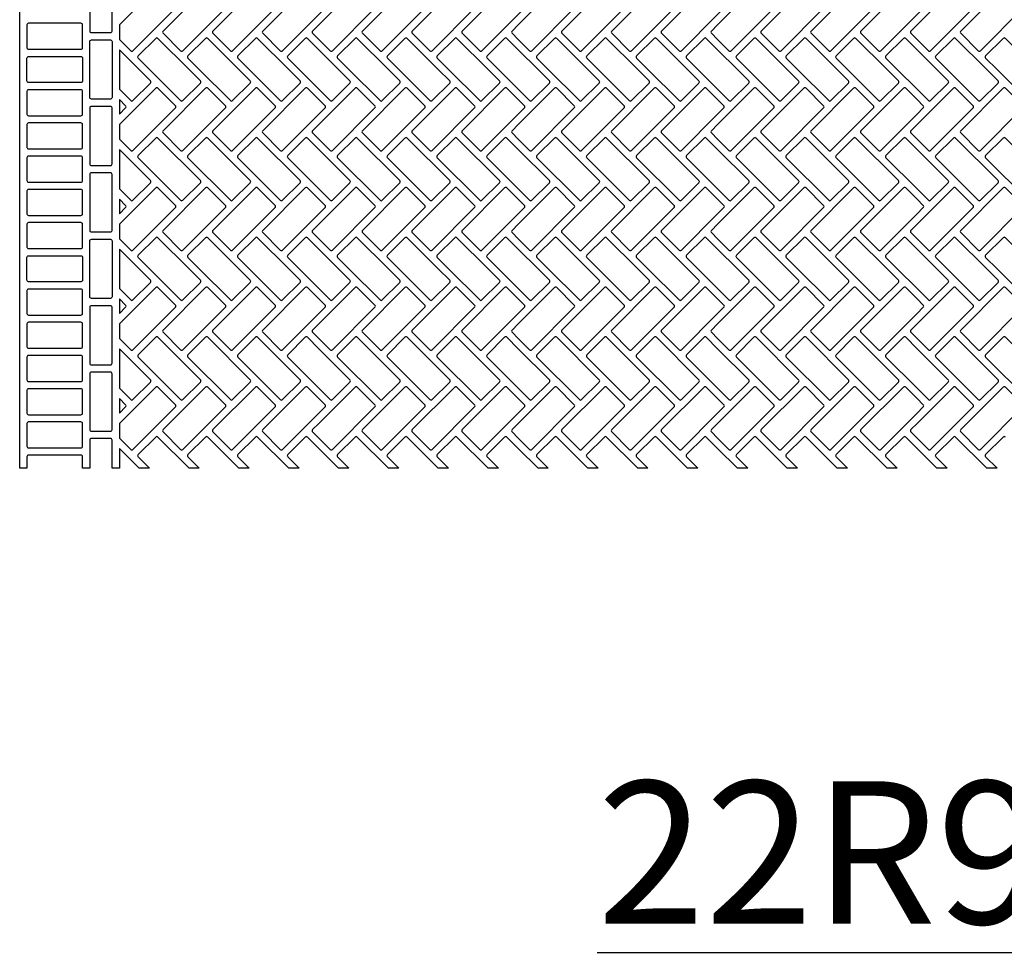
# Model space of a CAD drawing. Extents: x 2 to 219, y 1 to 220.
# Drawn here: x 119 to 136, y 80 to 96 of the extents above; entities that cross this region are included whole.
import ezdxf

# ---------------------------------------------------------------- set-up
doc = ezdxf.new("R2010")
doc.units = 0
doc.header["$LTSCALE"] = 10
doc.header["$MEASUREMENT"] = 0
for name, color, linetype in [('CADdetails-11-VERYFINE', 11, 'CONTINUOUS'), ('CADdetails-2-FINELIGHT', 2, 'CONTINUOUS'), ('CADdetails-9-EXTRAFINE', 9, 'CONTINUOUS')]:
    doc.layers.add(name, color=color, linetype=linetype)
doc.styles.add('CADdetails-NOTES', font='ARIALN.TTF', dxfattribs={"height": 2.38})

msp = doc.modelspace()

# ---------------------------------------------------------------- linework, layer by layer
at = {"layer": 'CADdetails-11-VERYFINE'}
msp.add_lwpolyline([(135.773, 88.87, 0.414214), (135.736, 88.87), (135.443, 88.577, 0.414214), (135.443, 88.54), (135.633, 88.351), (135.461, 88.351), (134.941, 88.87, 0.414214), (134.905, 88.87), (134.611, 88.577, 0.414214), (134.611, 88.54), (134.801, 88.351), (134.629, 88.351), (134.299, 88.681), (134.11, 88.87, 0.414214), (134.073, 88.87), (133.78, 88.577, 0.414214), (133.78, 88.54), (133.969, 88.351), (133.798, 88.351), (133.278, 88.87, 0.414214), (133.241, 88.87), (132.948, 88.577, 0.414214), (132.948, 88.54), (133.138, 88.351), (132.966, 88.351), (132.447, 88.87, 0.414214), (132.41, 88.87), (132.117, 88.577, 0.414214), (132.117, 88.54), (132.306, 88.351), (132.135, 88.351), (131.615, 88.87, 0.414214), (131.578, 88.87), (131.285, 88.577, 0.414214), (131.285, 88.54), (131.475, 88.351), (131.303, 88.351), (130.973, 88.681), (130.783, 88.87, 0.414214), (130.747, 88.87), (130.453, 88.577, 0.414214), (130.453, 88.54), (130.643, 88.351), (130.471, 88.351), (129.952, 88.87, 0.414214), (129.915, 88.87), (129.622, 88.577, 0.414214), (129.622, 88.54), (129.811, 88.351), (129.64, 88.351), (129.12, 88.87, 0.414214), (129.083, 88.87), (128.79, 88.577, 0.414214), (128.79, 88.54), (128.98, 88.351), (128.808, 88.351), (128.289, 88.87, 0.414214), (128.252, 88.87), (127.959, 88.577, 0.414214), (127.959, 88.54), (128.148, 88.351), (127.977, 88.351), (127.647, 88.681), (127.457, 88.87, 0.414214), (127.42, 88.87), (127.127, 88.577, 0.414214), (127.127, 88.54), (127.317, 88.351), (127.145, 88.351), (126.625, 88.87, 0.414214), (126.589, 88.87), (126.295, 88.577, 0.414214), (126.295, 88.54), (126.485, 88.351), (126.313, 88.351), (125.794, 88.87, 0.414214), (125.757, 88.87), (125.464, 88.577, 0.414214), (125.464, 88.54), (125.653, 88.351), (125.482, 88.351), (124.962, 88.87, 0.414214), (124.925, 88.87), (124.632, 88.577, 0.414214), (124.632, 88.54), (124.822, 88.351), (124.65, 88.351), (124.32, 88.681), (124.131, 88.87, 0.414214), (124.094, 88.87), (123.801, 88.577, 0.414214), (123.801, 88.54), (123.99, 88.351), (123.819, 88.351), (123.299, 88.87, 0.414214), (123.262, 88.87), (122.969, 88.577, 0.414214), (122.969, 88.54), (123.159, 88.351), (122.987, 88.351), (122.467, 88.87, 0.414214), (122.431, 88.87), (122.137, 88.577, 0.414214), (122.137, 88.54), (122.327, 88.351), (122.155, 88.351), (121.636, 88.87, 0.414214), (121.599, 88.87), (121.306, 88.577, 0.414214), (121.306, 88.54), (121.495, 88.351), (121.324, 88.351), (120.994, 88.681), (120.994, 88.351), (120.872, 88.351), (120.872, 88.819, 0.414214), (120.846, 88.845), (120.526, 88.845, 0.414214), (120.5, 88.819), (120.5, 88.351), (120.379, 88.351), (120.379, 88.541, 0.414214), (120.353, 88.567), (119.478, 88.567, 0.414214), (119.452, 88.541), (119.452, 88.351), (119.331, 88.351), (119.331, 91.677), (119.331, 95.004), (119.331, 98.33)], format="xyb", dxfattribs=at)
at = {"layer": 'CADdetails-9-EXTRAFINE'}
for points in [[(120.872, 96.58, 0.414214), (120.846, 96.606), (120.526, 96.606, 0.414214), (120.5, 96.58), (120.5, 95.645, 0.414214), (120.526, 95.619), (120.846, 95.619, 0.414214), (120.872, 95.645)], [(121.636, 96.355, 0.414214), (121.599, 96.355), (120.994, 95.75), (120.994, 95.505), (121.183, 95.316, 0.414214), (121.22, 95.316), (121.929, 96.025, 0.414214), (121.929, 96.062)], [(122.431, 96.355), (121.722, 95.646, 0.414214), (121.722, 95.609), (122.015, 95.316, 0.414214), (122.052, 95.316), (122.761, 96.025, 0.414214), (122.761, 96.062), (122.467, 96.355, 0.414214)], [(123.262, 96.355), (122.553, 95.646, 0.414214), (122.553, 95.609), (122.846, 95.316, 0.414214), (122.883, 95.316), (123.592, 96.025, 0.414214), (123.592, 96.062), (123.299, 96.355, 0.414214)], [(124.094, 96.355), (123.385, 95.646, 0.414214), (123.385, 95.609), (123.678, 95.316, 0.414214), (123.715, 95.316), (124.32, 95.921), (124.424, 96.025, 0.414214), (124.424, 96.062), (124.32, 96.165), (124.131, 96.355, 0.414214)], [(124.925, 96.355), (124.32, 95.75), (124.216, 95.646, 0.414214), (124.216, 95.609), (124.32, 95.505), (124.51, 95.316, 0.414214), (124.546, 95.316), (125.256, 96.025, 0.414214), (125.256, 96.062), (124.962, 96.355, 0.414214)], [(125.757, 96.355), (125.048, 95.646, 0.414214), (125.048, 95.609), (125.341, 95.316, 0.414214), (125.378, 95.316), (126.087, 96.025, 0.414214), (126.087, 96.062), (125.794, 96.355, 0.414214)], [(126.589, 96.355), (125.88, 95.646, 0.414214), (125.88, 95.609), (126.173, 95.316, 0.414214), (126.21, 95.316), (126.919, 96.025, 0.414214), (126.919, 96.062), (126.625, 96.355, 0.414214)], [(127.42, 96.355), (126.711, 95.646, 0.414214), (126.711, 95.609), (127.004, 95.316, 0.414214), (127.041, 95.316), (127.647, 95.921), (127.75, 96.025, 0.414214), (127.75, 96.062), (127.647, 96.165), (127.457, 96.355, 0.414214)], [(128.252, 96.355), (127.647, 95.75), (127.543, 95.646, 0.414214), (127.543, 95.609), (127.647, 95.505), (127.836, 95.316, 0.414214), (127.873, 95.316), (128.582, 96.025, 0.414214), (128.582, 96.062), (128.289, 96.355, 0.414214)], [(129.083, 96.355), (128.374, 95.646, 0.414214), (128.374, 95.609), (128.668, 95.316, 0.414214), (128.704, 95.316), (129.414, 96.025, 0.414214), (129.414, 96.062), (129.12, 96.355, 0.414214)], [(129.915, 96.355), (129.206, 95.646, 0.414214), (129.206, 95.609), (129.499, 95.316, 0.414214), (129.536, 95.316), (130.245, 96.025, 0.414214), (130.245, 96.062), (129.952, 96.355, 0.414214)], [(130.747, 96.355), (130.038, 95.646, 0.414214), (130.038, 95.609), (130.331, 95.316, 0.414214), (130.368, 95.316), (130.973, 95.921), (131.077, 96.025, 0.414214), (131.077, 96.062), (130.973, 96.165), (130.783, 96.355, 0.414214)], [(131.578, 96.355), (130.973, 95.75), (130.869, 95.646, 0.414214), (130.869, 95.609), (130.973, 95.505), (131.162, 95.316, 0.414214), (131.199, 95.316), (131.908, 96.025, 0.414214), (131.908, 96.062), (131.615, 96.355, 0.414214)], [(132.41, 96.355), (131.701, 95.646, 0.414214), (131.701, 95.609), (131.994, 95.316, 0.414214), (132.031, 95.316), (132.74, 96.025, 0.414214), (132.74, 96.062), (132.447, 96.355, 0.414214)], [(133.241, 96.355), (132.532, 95.646, 0.414214), (132.532, 95.609), (132.826, 95.316, 0.414214), (132.862, 95.316), (133.572, 96.025, 0.414214), (133.572, 96.062), (133.278, 96.355, 0.414214)], [(134.073, 96.355), (133.364, 95.646, 0.414214), (133.364, 95.609), (133.657, 95.316, 0.414214), (133.694, 95.316), (134.299, 95.921), (134.403, 96.025, 0.414214), (134.403, 96.062), (134.299, 96.165), (134.11, 96.355, 0.414214)], [(134.905, 96.355), (134.299, 95.75), (134.196, 95.646, 0.414214), (134.196, 95.609), (134.299, 95.505), (134.489, 95.316, 0.414214), (134.526, 95.316), (135.235, 96.025, 0.414214), (135.235, 96.062), (134.941, 96.355, 0.414214)], [(135.736, 96.355), (135.027, 95.646, 0.414214), (135.027, 95.609), (135.32, 95.316, 0.414214), (135.357, 95.316), (136.066, 96.025, 0.414214), (136.066, 96.062), (135.773, 96.355, 0.414214)], [(119.478, 95.775, 0.414214), (119.452, 95.749), (119.452, 95.367, 0.414214), (119.478, 95.341), (120.353, 95.341, 0.414214), (120.379, 95.367), (120.379, 95.749, 0.414214), (120.353, 95.775)], [(120.872, 94.536, -0.414214), (120.846, 94.51), (120.526, 94.51, -0.414214), (120.5, 94.536), (120.5, 95.004), (120.5, 95.471, -0.414214), (120.526, 95.497), (120.846, 95.497, -0.414214), (120.872, 95.471), (120.872, 95.004)], [(122.052, 94.484), (122.345, 94.777, 0.414214), (122.345, 94.814), (122.155, 95.004), (121.636, 95.523, 0.414214), (121.599, 95.523), (121.306, 95.23, 0.414214), (121.306, 95.193), (121.495, 95.004), (122.015, 94.484, 0.414214)], [(122.987, 95.004), (122.467, 95.523, 0.414214), (122.431, 95.523), (122.137, 95.23, 0.414214), (122.137, 95.193), (122.327, 95.004), (122.846, 94.484, 0.414214), (122.883, 94.484), (123.177, 94.777, 0.414214), (123.177, 94.814)], [(123.715, 94.484), (124.008, 94.777, 0.414214), (124.008, 94.814), (123.819, 95.004), (123.299, 95.523, 0.414214), (123.262, 95.523), (122.969, 95.23, 0.414214), (122.969, 95.193), (123.159, 95.004), (123.678, 94.484, 0.414214)], [(124.65, 95.004), (124.32, 95.334), (124.131, 95.523, 0.414214), (124.094, 95.523), (123.801, 95.23, 0.414214), (123.801, 95.193), (123.99, 95.004), (124.32, 94.674), (124.51, 94.484, 0.414214), (124.546, 94.484), (124.84, 94.777, 0.414214), (124.84, 94.814)], [(125.378, 94.484), (125.671, 94.777, 0.414214), (125.671, 94.814), (125.482, 95.004), (124.962, 95.523, 0.414214), (124.925, 95.523), (124.632, 95.23, 0.414214), (124.632, 95.193), (124.822, 95.004), (125.341, 94.484, 0.414214)], [(126.313, 95.004), (125.794, 95.523, 0.414214), (125.757, 95.523), (125.464, 95.23, 0.414214), (125.464, 95.193), (125.653, 95.004), (126.173, 94.484, 0.414214), (126.21, 94.484), (126.503, 94.777, 0.414214), (126.503, 94.814)], [(127.041, 94.484), (127.335, 94.777, 0.414214), (127.335, 94.814), (127.145, 95.004), (126.625, 95.523, 0.414214), (126.589, 95.523), (126.295, 95.23, 0.414214), (126.295, 95.193), (126.485, 95.004), (127.004, 94.484, 0.414214)], [(127.457, 95.523, 0.414214), (127.42, 95.523), (127.127, 95.23, 0.414214), (127.127, 95.193), (127.317, 95.004), (127.647, 94.674), (127.836, 94.484, 0.414214), (127.873, 94.484), (128.166, 94.777, 0.414214), (128.166, 94.814), (127.977, 95.004), (127.647, 95.334)], [(128.289, 95.523, 0.414214), (128.252, 95.523), (127.959, 95.23, 0.414214), (127.959, 95.193), (128.148, 95.004), (128.668, 94.484, 0.414214), (128.704, 94.484), (128.998, 94.777, 0.414214), (128.998, 94.814), (128.808, 95.004)], [(129.536, 94.484), (129.829, 94.777, 0.414214), (129.829, 94.814), (129.64, 95.004), (129.12, 95.523, 0.414214), (129.083, 95.523), (128.79, 95.23, 0.414214), (128.79, 95.193), (128.98, 95.004), (129.499, 94.484, 0.414214)], [(130.331, 94.484, 0.414214), (130.368, 94.484), (130.661, 94.777, 0.414214), (130.661, 94.814), (130.471, 95.004), (129.952, 95.523, 0.414214), (129.915, 95.523), (129.622, 95.23, 0.414214), (129.622, 95.193), (129.811, 95.004)], [(130.973, 94.674), (131.162, 94.484, 0.414214), (131.199, 94.484), (131.493, 94.777, 0.414214), (131.493, 94.814), (131.303, 95.004), (130.973, 95.334), (130.783, 95.523, 0.414214), (130.747, 95.523), (130.453, 95.23, 0.414214), (130.453, 95.193), (130.643, 95.004)], [(131.615, 95.523, 0.414214), (131.578, 95.523), (131.285, 95.23, 0.414214), (131.285, 95.193), (131.475, 95.004), (131.994, 94.484, 0.414214), (132.031, 94.484), (132.324, 94.777, 0.414214), (132.324, 94.814), (132.135, 95.004)], [(132.862, 94.484), (133.156, 94.777, 0.414214), (133.156, 94.814), (132.966, 95.004), (132.447, 95.523, 0.414214), (132.41, 95.523), (132.117, 95.23, 0.414214), (132.117, 95.193), (132.306, 95.004), (132.826, 94.484, 0.414214)], [(133.657, 94.484, 0.414214), (133.694, 94.484), (133.987, 94.777, 0.414214), (133.987, 94.814), (133.798, 95.004), (133.278, 95.523, 0.414214), (133.241, 95.523), (132.948, 95.23, 0.414214), (132.948, 95.193), (133.138, 95.004)], [(134.299, 94.674), (134.489, 94.484, 0.414214), (134.526, 94.484), (134.819, 94.777, 0.414214), (134.819, 94.814), (134.629, 95.004), (134.299, 95.334), (134.11, 95.523, 0.414214), (134.073, 95.523), (133.78, 95.23, 0.414214), (133.78, 95.193), (133.969, 95.004)], [(134.941, 95.523, 0.414214), (134.905, 95.523), (134.611, 95.23, 0.414214), (134.611, 95.193), (134.801, 95.004), (135.32, 94.484, 0.414214), (135.357, 94.484), (135.651, 94.777, 0.414214), (135.651, 94.814), (135.461, 95.004)], [(136.189, 94.484), (136.482, 94.777, 0.414214), (136.482, 94.814), (136.293, 95.004), (135.773, 95.523, 0.414214), (135.736, 95.523), (135.443, 95.23, 0.414214), (135.443, 95.193), (135.633, 95.004), (136.152, 94.484, 0.414214)], [(121.22, 94.484), (121.513, 94.777, 0.414214), (121.513, 94.814), (121.324, 95.004), (120.994, 95.334), (120.994, 95.004), (120.994, 94.674), (121.183, 94.484, 0.414214)], [(120.379, 94.813, -0.414214), (120.353, 94.787), (119.478, 94.787, -0.414214), (119.452, 94.813), (119.452, 95.004), (119.452, 95.194, -0.414214), (119.478, 95.22), (120.353, 95.22, -0.414214), (120.379, 95.194), (120.379, 95.004)], [(119.478, 94.666, 0.414214), (119.452, 94.64), (119.452, 94.259, 0.414214), (119.478, 94.233), (120.353, 94.233, 0.414214), (120.379, 94.259), (120.379, 94.64, 0.414214), (120.353, 94.666)], [(121.636, 94.692, 0.414214), (121.599, 94.692), (120.994, 94.086), (120.994, 93.842), (121.183, 93.652, 0.414214), (121.22, 93.652), (121.929, 94.362, 0.414214), (121.929, 94.398)], [(122.431, 94.692), (121.722, 93.983, 0.414214), (121.722, 93.946), (122.015, 93.652, 0.414214), (122.052, 93.652), (122.761, 94.362, 0.414214), (122.761, 94.398), (122.467, 94.692, 0.414214)], [(123.262, 94.692), (122.553, 93.983, 0.414214), (122.553, 93.946), (122.846, 93.652, 0.414214), (122.883, 93.652), (123.592, 94.362, 0.414214), (123.592, 94.398), (123.299, 94.692, 0.414214)], [(124.094, 94.692), (123.385, 93.983, 0.414214), (123.385, 93.946), (123.678, 93.652, 0.414214), (123.715, 93.652), (124.32, 94.258), (124.424, 94.362, 0.414214), (124.424, 94.398), (124.32, 94.502), (124.131, 94.692, 0.414214)], [(124.925, 94.692), (124.32, 94.086), (124.216, 93.983, 0.414214), (124.216, 93.946), (124.32, 93.842), (124.51, 93.652, 0.414214), (124.546, 93.652), (125.256, 94.362, 0.414214), (125.256, 94.398), (124.962, 94.692, 0.414214)], [(125.757, 94.692), (125.048, 93.983, 0.414214), (125.048, 93.946), (125.341, 93.652, 0.414214), (125.378, 93.652), (126.087, 94.362, 0.414214), (126.087, 94.398), (125.794, 94.692, 0.414214)], [(126.589, 94.692), (125.88, 93.983, 0.414214), (125.88, 93.946), (126.173, 93.652, 0.414214), (126.21, 93.652), (126.919, 94.362, 0.414214), (126.919, 94.398), (126.625, 94.692, 0.414214)], [(127.42, 94.692), (126.711, 93.983, 0.414214), (126.711, 93.946), (127.004, 93.652, 0.414214), (127.041, 93.652), (127.647, 94.258), (127.75, 94.362, 0.414214), (127.75, 94.398), (127.647, 94.502), (127.457, 94.692, 0.414214)], [(128.252, 94.692), (127.647, 94.086), (127.543, 93.983, 0.414214), (127.543, 93.946), (127.647, 93.842), (127.836, 93.652, 0.414214), (127.873, 93.652), (128.582, 94.362, 0.414214), (128.582, 94.398), (128.289, 94.692, 0.414214)], [(129.083, 94.692), (128.374, 93.983, 0.414214), (128.374, 93.946), (128.668, 93.652, 0.414214), (128.704, 93.652), (129.414, 94.362, 0.414214), (129.414, 94.398), (129.12, 94.692, 0.414214)], [(129.915, 94.692), (129.206, 93.983, 0.414214), (129.206, 93.946), (129.499, 93.652, 0.414214), (129.536, 93.652), (130.245, 94.362, 0.414214), (130.245, 94.398), (129.952, 94.692, 0.414214)], [(130.747, 94.692), (130.038, 93.983, 0.414214), (130.038, 93.946), (130.331, 93.652, 0.414214), (130.368, 93.652), (130.973, 94.258), (131.077, 94.362, 0.414214), (131.077, 94.398), (130.973, 94.502), (130.783, 94.692, 0.414214)], [(131.578, 94.692), (130.973, 94.086), (130.869, 93.983, 0.414214), (130.869, 93.946), (130.973, 93.842), (131.162, 93.652, 0.414214), (131.199, 93.652), (131.908, 94.362, 0.414214), (131.908, 94.398), (131.615, 94.692, 0.414214)], [(132.41, 94.692), (131.701, 93.983, 0.414214), (131.701, 93.946), (131.994, 93.652, 0.414214), (132.031, 93.652), (132.74, 94.362, 0.414214), (132.74, 94.398), (132.447, 94.692, 0.414214)], [(133.241, 94.692), (132.532, 93.983, 0.414214), (132.532, 93.946), (132.826, 93.652, 0.414214), (132.862, 93.652), (133.572, 94.362, 0.414214), (133.572, 94.398), (133.278, 94.692, 0.414214)], [(134.073, 94.692), (133.364, 93.983, 0.414214), (133.364, 93.946), (133.657, 93.652, 0.414214), (133.694, 93.652), (134.299, 94.258), (134.403, 94.362, 0.414214), (134.403, 94.398), (134.299, 94.502), (134.11, 94.692, 0.414214)], [(134.905, 94.692), (134.299, 94.086), (134.196, 93.983, 0.414214), (134.196, 93.946), (134.299, 93.842), (134.489, 93.652, 0.414214), (134.526, 93.652), (135.235, 94.362, 0.414214), (135.235, 94.398), (134.941, 94.692, 0.414214)], [(135.736, 94.692), (135.027, 93.983, 0.414214), (135.027, 93.946), (135.32, 93.652, 0.414214), (135.357, 93.652), (136.066, 94.362, 0.414214), (136.066, 94.398), (135.773, 94.692, 0.414214)], [(120.994, 94.258), (121.098, 94.362, 0.414214), (121.098, 94.398), (120.994, 94.502)], [(120.872, 94.363, 0.414214), (120.846, 94.389), (120.526, 94.389, 0.414214), (120.5, 94.363), (120.5, 93.427, 0.414214), (120.526, 93.401), (120.846, 93.401, 0.414214), (120.872, 93.427)], [(119.478, 94.111, 0.414214), (119.452, 94.085), (119.452, 93.704, 0.414214), (119.478, 93.678), (120.353, 93.678, 0.414214), (120.379, 93.704), (120.379, 94.085, 0.414214), (120.353, 94.111)], [(122.052, 92.821), (122.345, 93.114, 0.414214), (122.345, 93.151), (121.636, 93.86, 0.414214), (121.599, 93.86), (121.306, 93.567, 0.414214), (121.306, 93.53), (122.015, 92.821, 0.414214)], [(122.883, 92.821), (123.177, 93.114, 0.414214), (123.177, 93.151), (122.467, 93.86, 0.414214), (122.431, 93.86), (122.137, 93.567, 0.414214), (122.137, 93.53), (122.846, 92.821, 0.414214)], [(123.715, 92.821), (124.008, 93.114, 0.414214), (124.008, 93.151), (123.299, 93.86, 0.414214), (123.262, 93.86), (122.969, 93.567, 0.414214), (122.969, 93.53), (123.678, 92.821, 0.414214)], [(124.546, 92.821), (124.84, 93.114, 0.414214), (124.84, 93.151), (124.32, 93.671), (124.131, 93.86, 0.414214), (124.094, 93.86), (123.801, 93.567, 0.414214), (123.801, 93.53), (124.32, 93.01), (124.51, 92.821, 0.414214)], [(125.378, 92.821), (125.671, 93.114, 0.414214), (125.671, 93.151), (124.962, 93.86, 0.414214), (124.925, 93.86), (124.632, 93.567, 0.414214), (124.632, 93.53), (125.341, 92.821, 0.414214)], [(126.21, 92.821), (126.503, 93.114, 0.414214), (126.503, 93.151), (125.794, 93.86, 0.414214), (125.757, 93.86), (125.464, 93.567, 0.414214), (125.464, 93.53), (126.173, 92.821, 0.414214)], [(127.041, 92.821), (127.335, 93.114, 0.414214), (127.335, 93.151), (126.625, 93.86, 0.414214), (126.589, 93.86), (126.295, 93.567, 0.414214), (126.295, 93.53), (127.004, 92.821, 0.414214)], [(127.457, 93.86, 0.414214), (127.42, 93.86), (127.127, 93.567, 0.414214), (127.127, 93.53), (127.647, 93.01), (127.836, 92.821, 0.414214), (127.873, 92.821), (128.166, 93.114, 0.414214), (128.166, 93.151), (127.647, 93.671)], [(128.704, 92.821), (128.998, 93.114, 0.414214), (128.998, 93.151), (128.289, 93.86, 0.414214), (128.252, 93.86), (127.959, 93.567, 0.414214), (127.959, 93.53), (128.668, 92.821, 0.414214)], [(129.12, 93.86, 0.414214), (129.083, 93.86), (128.79, 93.567, 0.414214), (128.79, 93.53), (129.499, 92.821, 0.414214), (129.536, 92.821), (129.829, 93.114, 0.414214), (129.829, 93.151)], [(130.368, 92.821), (130.661, 93.114, 0.414214), (130.661, 93.151), (129.952, 93.86, 0.414214), (129.915, 93.86), (129.622, 93.567, 0.414214), (129.622, 93.53), (130.331, 92.821, 0.414214)], [(130.783, 93.86, 0.414214), (130.747, 93.86), (130.453, 93.567, 0.414214), (130.453, 93.53), (130.973, 93.01), (131.162, 92.821, 0.414214), (131.199, 92.821), (131.493, 93.114, 0.414214), (131.493, 93.151), (130.973, 93.671)], [(132.031, 92.821), (132.324, 93.114, 0.414214), (132.324, 93.151), (131.615, 93.86, 0.414214), (131.578, 93.86), (131.285, 93.567, 0.414214), (131.285, 93.53), (131.994, 92.821, 0.414214)], [(132.447, 93.86, 0.414214), (132.41, 93.86), (132.117, 93.567, 0.414214), (132.117, 93.53), (132.826, 92.821, 0.414214), (132.862, 92.821), (133.156, 93.114, 0.414214), (133.156, 93.151)], [(133.694, 92.821), (133.987, 93.114, 0.414214), (133.987, 93.151), (133.278, 93.86, 0.414214), (133.241, 93.86), (132.948, 93.567, 0.414214), (132.948, 93.53), (133.657, 92.821, 0.414214)], [(134.11, 93.86, 0.414214), (134.073, 93.86), (133.78, 93.567, 0.414214), (133.78, 93.53), (134.299, 93.01), (134.489, 92.821, 0.414214), (134.526, 92.821), (134.819, 93.114, 0.414214), (134.819, 93.151), (134.299, 93.671)], [(135.357, 92.821), (135.651, 93.114, 0.414214), (135.651, 93.151), (134.941, 93.86, 0.414214), (134.905, 93.86), (134.611, 93.567, 0.414214), (134.611, 93.53), (135.32, 92.821, 0.414214)], [(135.773, 93.86, 0.414214), (135.736, 93.86), (135.443, 93.567, 0.414214), (135.443, 93.53), (136.152, 92.821, 0.414214), (136.189, 92.821), (136.482, 93.114, 0.414214), (136.482, 93.151)], [(121.183, 92.821, 0.414214), (121.22, 92.821), (121.513, 93.114, 0.414214), (121.513, 93.151), (120.994, 93.671), (120.994, 93.01)], [(119.478, 93.557, 0.414214), (119.452, 93.531), (119.452, 93.15, 0.414214), (119.478, 93.124), (120.353, 93.124, 0.414214), (120.379, 93.15), (120.379, 93.531, 0.414214), (120.353, 93.557)], [(120.872, 93.254, 0.414214), (120.846, 93.28), (120.526, 93.28, 0.414214), (120.5, 93.254), (120.5, 92.318, 0.414214), (120.526, 92.292), (120.846, 92.292, 0.414214), (120.872, 92.318)], [(119.478, 93.003, 0.414214), (119.452, 92.977), (119.452, 92.595, 0.414214), (119.478, 92.569), (120.353, 92.569, 0.414214), (120.379, 92.595), (120.379, 92.977, 0.414214), (120.353, 93.003)], [(121.636, 93.028, 0.414214), (121.599, 93.028), (120.994, 92.423), (120.994, 92.179), (121.183, 91.989, 0.414214), (121.22, 91.989), (121.929, 92.698, 0.414214), (121.929, 92.735)], [(122.431, 93.028), (121.722, 92.319, 0.414214), (121.722, 92.283), (122.015, 91.989, 0.414214), (122.052, 91.989), (122.761, 92.698, 0.414214), (122.761, 92.735), (122.467, 93.028, 0.414214)], [(123.262, 93.028), (122.553, 92.319, 0.414214), (122.553, 92.283), (122.846, 91.989, 0.414214), (122.883, 91.989), (123.592, 92.698, 0.414214), (123.592, 92.735), (123.299, 93.028, 0.414214)], [(124.094, 93.028), (123.385, 92.319, 0.414214), (123.385, 92.283), (123.678, 91.989, 0.414214), (123.715, 91.989), (124.32, 92.595), (124.424, 92.698, 0.414214), (124.424, 92.735), (124.32, 92.839), (124.131, 93.028, 0.414214)], [(124.925, 93.028), (124.32, 92.423), (124.216, 92.319, 0.414214), (124.216, 92.283), (124.32, 92.179), (124.51, 91.989, 0.414214), (124.546, 91.989), (125.256, 92.698, 0.414214), (125.256, 92.735), (124.962, 93.028, 0.414214)], [(125.757, 93.028), (125.048, 92.319, 0.414214), (125.048, 92.283), (125.341, 91.989, 0.414214), (125.378, 91.989), (126.087, 92.698, 0.414214), (126.087, 92.735), (125.794, 93.028, 0.414214)], [(126.589, 93.028), (125.88, 92.319, 0.414214), (125.88, 92.283), (126.173, 91.989, 0.414214), (126.21, 91.989), (126.919, 92.698, 0.414214), (126.919, 92.735), (126.625, 93.028, 0.414214)], [(127.42, 93.028), (126.711, 92.319, 0.414214), (126.711, 92.283), (127.004, 91.989, 0.414214), (127.041, 91.989), (127.647, 92.595), (127.75, 92.698, 0.414214), (127.75, 92.735), (127.647, 92.839), (127.457, 93.028, 0.414214)], [(128.252, 93.028), (127.647, 92.423), (127.543, 92.319, 0.414214), (127.543, 92.283), (127.647, 92.179), (127.836, 91.989, 0.414214), (127.873, 91.989), (128.582, 92.698, 0.414214), (128.582, 92.735), (128.289, 93.028, 0.414214)], [(129.083, 93.028), (128.374, 92.319, 0.414214), (128.374, 92.283), (128.668, 91.989, 0.414214), (128.704, 91.989), (129.414, 92.698, 0.414214), (129.414, 92.735), (129.12, 93.028, 0.414214)], [(129.915, 93.028), (129.206, 92.319, 0.414214), (129.206, 92.283), (129.499, 91.989, 0.414214), (129.536, 91.989), (130.245, 92.698, 0.414214), (130.245, 92.735), (129.952, 93.028, 0.414214)], [(130.747, 93.028), (130.038, 92.319, 0.414214), (130.038, 92.283), (130.331, 91.989, 0.414214), (130.368, 91.989), (130.973, 92.595), (131.077, 92.698, 0.414214), (131.077, 92.735), (130.973, 92.839), (130.783, 93.028, 0.414214)], [(131.578, 93.028), (130.973, 92.423), (130.869, 92.319, 0.414214), (130.869, 92.283), (130.973, 92.179), (131.162, 91.989, 0.414214), (131.199, 91.989), (131.908, 92.698, 0.414214), (131.908, 92.735), (131.615, 93.028, 0.414214)], [(132.41, 93.028), (131.701, 92.319, 0.414214), (131.701, 92.283), (131.994, 91.989, 0.414214), (132.031, 91.989), (132.74, 92.698, 0.414214), (132.74, 92.735), (132.447, 93.028, 0.414214)], [(133.241, 93.028), (132.532, 92.319, 0.414214), (132.532, 92.283), (132.826, 91.989, 0.414214), (132.862, 91.989), (133.572, 92.698, 0.414214), (133.572, 92.735), (133.278, 93.028, 0.414214)], [(134.073, 93.028), (133.364, 92.319, 0.414214), (133.364, 92.283), (133.657, 91.989, 0.414214), (133.694, 91.989), (134.299, 92.595), (134.403, 92.698, 0.414214), (134.403, 92.735), (134.299, 92.839), (134.11, 93.028, 0.414214)], [(134.905, 93.028), (134.299, 92.423), (134.196, 92.319, 0.414214), (134.196, 92.283), (134.299, 92.179), (134.489, 91.989, 0.414214), (134.526, 91.989), (135.235, 92.698, 0.414214), (135.235, 92.735), (134.941, 93.028, 0.414214)], [(135.736, 93.028), (135.027, 92.319, 0.414214), (135.027, 92.283), (135.32, 91.989, 0.414214), (135.357, 91.989), (136.066, 92.698, 0.414214), (136.066, 92.735), (135.773, 93.028, 0.414214)], [(120.994, 92.595), (121.098, 92.698, 0.414214), (121.098, 92.735), (120.994, 92.839)], [(119.478, 92.448, 0.414214), (119.452, 92.422), (119.452, 92.041, 0.414214), (119.478, 92.015), (120.353, 92.015, 0.414214), (120.379, 92.041), (120.379, 92.422, 0.414214), (120.353, 92.448)], [(120.872, 91.209, -0.414214), (120.846, 91.183), (120.526, 91.183, -0.414214), (120.5, 91.209), (120.5, 91.677), (120.5, 92.145, -0.414214), (120.526, 92.171), (120.846, 92.171, -0.414214), (120.872, 92.145), (120.872, 91.677)], [(122.052, 91.158), (122.345, 91.451, 0.414214), (122.345, 91.488), (122.155, 91.677), (121.636, 92.197, 0.414214), (121.599, 92.197), (121.306, 91.904, 0.414214), (121.306, 91.867), (121.495, 91.677), (122.015, 91.158, 0.414214)], [(122.987, 91.677), (122.467, 92.197, 0.414214), (122.431, 92.197), (122.137, 91.904, 0.414214), (122.137, 91.867), (122.327, 91.677), (122.846, 91.158, 0.414214), (122.883, 91.158), (123.177, 91.451, 0.414214), (123.177, 91.488)], [(123.715, 91.158), (124.008, 91.451, 0.414214), (124.008, 91.488), (123.819, 91.677), (123.299, 92.197, 0.414214), (123.262, 92.197), (122.969, 91.904, 0.414214), (122.969, 91.867), (123.159, 91.677), (123.678, 91.158, 0.414214)], [(124.65, 91.677), (124.32, 92.007), (124.131, 92.197, 0.414214), (124.094, 92.197), (123.801, 91.904, 0.414214), (123.801, 91.867), (123.99, 91.677), (124.32, 91.347), (124.51, 91.158, 0.414214), (124.546, 91.158), (124.84, 91.451, 0.414214), (124.84, 91.488)], [(125.378, 91.158), (125.671, 91.451, 0.414214), (125.671, 91.488), (125.482, 91.677), (124.962, 92.197, 0.414214), (124.925, 92.197), (124.632, 91.904, 0.414214), (124.632, 91.867), (124.822, 91.677), (125.341, 91.158, 0.414214)], [(126.313, 91.677), (125.794, 92.197, 0.414214), (125.757, 92.197), (125.464, 91.904, 0.414214), (125.464, 91.867), (125.653, 91.677), (126.173, 91.158, 0.414214), (126.21, 91.158), (126.503, 91.451, 0.414214), (126.503, 91.488)], [(127.041, 91.158), (127.335, 91.451, 0.414214), (127.335, 91.488), (127.145, 91.677), (126.625, 92.197, 0.414214), (126.589, 92.197), (126.295, 91.904, 0.414214), (126.295, 91.867), (126.485, 91.677), (127.004, 91.158, 0.414214)], [(127.457, 92.197, 0.414214), (127.42, 92.197), (127.127, 91.904, 0.414214), (127.127, 91.867), (127.317, 91.677), (127.647, 91.347), (127.836, 91.158, 0.414214), (127.873, 91.158), (128.166, 91.451, 0.414214), (128.166, 91.488), (127.977, 91.677), (127.647, 92.007)], [(128.289, 92.197, 0.414214), (128.252, 92.197), (127.959, 91.904, 0.414214), (127.959, 91.867), (128.148, 91.677), (128.668, 91.158, 0.414214), (128.704, 91.158), (128.998, 91.451, 0.414214), (128.998, 91.488), (128.808, 91.677)], [(129.536, 91.158), (129.829, 91.451, 0.414214), (129.829, 91.488), (129.64, 91.677), (129.12, 92.197, 0.414214), (129.083, 92.197), (128.79, 91.904, 0.414214), (128.79, 91.867), (128.98, 91.677), (129.499, 91.158, 0.414214)], [(130.331, 91.158, 0.414214), (130.368, 91.158), (130.661, 91.451, 0.414214), (130.661, 91.488), (130.471, 91.677), (129.952, 92.197, 0.414214), (129.915, 92.197), (129.622, 91.904, 0.414214), (129.622, 91.867), (129.811, 91.677)], [(130.973, 91.347), (131.162, 91.158, 0.414214), (131.199, 91.158), (131.493, 91.451, 0.414214), (131.493, 91.488), (131.303, 91.677), (130.973, 92.007), (130.783, 92.197, 0.414214), (130.747, 92.197), (130.453, 91.904, 0.414214), (130.453, 91.867), (130.643, 91.677)], [(131.615, 92.197, 0.414214), (131.578, 92.197), (131.285, 91.904, 0.414214), (131.285, 91.867), (131.475, 91.677), (131.994, 91.158, 0.414214), (132.031, 91.158), (132.324, 91.451, 0.414214), (132.324, 91.488), (132.135, 91.677)], [(132.862, 91.158), (133.156, 91.451, 0.414214), (133.156, 91.488), (132.966, 91.677), (132.447, 92.197, 0.414214), (132.41, 92.197), (132.117, 91.904, 0.414214), (132.117, 91.867), (132.306, 91.677), (132.826, 91.158, 0.414214)], [(133.657, 91.158, 0.414214), (133.694, 91.158), (133.987, 91.451, 0.414214), (133.987, 91.488), (133.798, 91.677), (133.278, 92.197, 0.414214), (133.241, 92.197), (132.948, 91.904, 0.414214), (132.948, 91.867), (133.138, 91.677)], [(134.299, 91.347), (134.489, 91.158, 0.414214), (134.526, 91.158), (134.819, 91.451, 0.414214), (134.819, 91.488), (134.629, 91.677), (134.299, 92.007), (134.11, 92.197, 0.414214), (134.073, 92.197), (133.78, 91.904, 0.414214), (133.78, 91.867), (133.969, 91.677)], [(134.941, 92.197, 0.414214), (134.905, 92.197), (134.611, 91.904, 0.414214), (134.611, 91.867), (134.801, 91.677), (135.32, 91.158, 0.414214), (135.357, 91.158), (135.651, 91.451, 0.414214), (135.651, 91.488), (135.461, 91.677)], [(136.189, 91.158), (136.482, 91.451, 0.414214), (136.482, 91.488), (136.293, 91.677), (135.773, 92.197, 0.414214), (135.736, 92.197), (135.443, 91.904, 0.414214), (135.443, 91.867), (135.633, 91.677), (136.152, 91.158, 0.414214)], [(121.22, 91.158), (121.513, 91.451, 0.414214), (121.513, 91.488), (121.324, 91.677), (120.994, 92.007), (120.994, 91.677), (120.994, 91.347), (121.183, 91.158, 0.414214)], [(120.379, 91.487, -0.414214), (120.353, 91.461), (119.478, 91.461, -0.414214), (119.452, 91.487), (119.452, 91.677), (119.452, 91.868, -0.414214), (119.478, 91.894), (120.353, 91.894, -0.414214), (120.379, 91.868), (120.379, 91.677)], [(119.478, 91.339, 0.414214), (119.452, 91.313), (119.452, 90.932, 0.414214), (119.478, 90.906), (120.353, 90.906, 0.414214), (120.379, 90.932), (120.379, 91.313, 0.414214), (120.353, 91.339)], [(121.636, 91.365, 0.414214), (121.599, 91.365), (120.994, 90.76), (120.994, 90.516), (121.183, 90.326, 0.414214), (121.22, 90.326), (121.929, 91.035, 0.414214), (121.929, 91.072)], [(122.431, 91.365), (121.722, 90.656, 0.414214), (121.722, 90.619), (122.015, 90.326, 0.414214), (122.052, 90.326), (122.761, 91.035, 0.414214), (122.761, 91.072), (122.467, 91.365, 0.414214)], [(123.262, 91.365), (122.553, 90.656, 0.414214), (122.553, 90.619), (122.846, 90.326, 0.414214), (122.883, 90.326), (123.592, 91.035, 0.414214), (123.592, 91.072), (123.299, 91.365, 0.414214)], [(124.094, 91.365), (123.385, 90.656, 0.414214), (123.385, 90.619), (123.678, 90.326, 0.414214), (123.715, 90.326), (124.32, 90.931), (124.424, 91.035, 0.414214), (124.424, 91.072), (124.32, 91.176), (124.131, 91.365, 0.414214)], [(124.925, 91.365), (124.32, 90.76), (124.216, 90.656, 0.414214), (124.216, 90.619), (124.32, 90.516), (124.51, 90.326, 0.414214), (124.546, 90.326), (125.256, 91.035, 0.414214), (125.256, 91.072), (124.962, 91.365, 0.414214)], [(125.757, 91.365), (125.048, 90.656, 0.414214), (125.048, 90.619), (125.341, 90.326, 0.414214), (125.378, 90.326), (126.087, 91.035, 0.414214), (126.087, 91.072), (125.794, 91.365, 0.414214)], [(126.589, 91.365), (125.88, 90.656, 0.414214), (125.88, 90.619), (126.173, 90.326, 0.414214), (126.21, 90.326), (126.919, 91.035, 0.414214), (126.919, 91.072), (126.625, 91.365, 0.414214)], [(127.42, 91.365), (126.711, 90.656, 0.414214), (126.711, 90.619), (127.004, 90.326, 0.414214), (127.041, 90.326), (127.647, 90.931), (127.75, 91.035, 0.414214), (127.75, 91.072), (127.647, 91.176), (127.457, 91.365, 0.414214)], [(128.252, 91.365), (127.647, 90.76), (127.543, 90.656, 0.414214), (127.543, 90.619), (127.647, 90.516), (127.836, 90.326, 0.414214), (127.873, 90.326), (128.582, 91.035, 0.414214), (128.582, 91.072), (128.289, 91.365, 0.414214)], [(129.083, 91.365), (128.374, 90.656, 0.414214), (128.374, 90.619), (128.668, 90.326, 0.414214), (128.704, 90.326), (129.414, 91.035, 0.414214), (129.414, 91.072), (129.12, 91.365, 0.414214)], [(129.915, 91.365), (129.206, 90.656, 0.414214), (129.206, 90.619), (129.499, 90.326, 0.414214), (129.536, 90.326), (130.245, 91.035, 0.414214), (130.245, 91.072), (129.952, 91.365, 0.414214)], [(130.747, 91.365), (130.038, 90.656, 0.414214), (130.038, 90.619), (130.331, 90.326, 0.414214), (130.368, 90.326), (130.973, 90.931), (131.077, 91.035, 0.414214), (131.077, 91.072), (130.973, 91.176), (130.783, 91.365, 0.414214)], [(131.578, 91.365), (130.973, 90.76), (130.869, 90.656, 0.414214), (130.869, 90.619), (130.973, 90.516), (131.162, 90.326, 0.414214), (131.199, 90.326), (131.908, 91.035, 0.414214), (131.908, 91.072), (131.615, 91.365, 0.414214)], [(132.41, 91.365), (131.701, 90.656, 0.414214), (131.701, 90.619), (131.994, 90.326, 0.414214), (132.031, 90.326), (132.74, 91.035, 0.414214), (132.74, 91.072), (132.447, 91.365, 0.414214)], [(133.241, 91.365), (132.532, 90.656, 0.414214), (132.532, 90.619), (132.826, 90.326, 0.414214), (132.862, 90.326), (133.572, 91.035, 0.414214), (133.572, 91.072), (133.278, 91.365, 0.414214)], [(134.073, 91.365), (133.364, 90.656, 0.414214), (133.364, 90.619), (133.657, 90.326, 0.414214), (133.694, 90.326), (134.299, 90.931), (134.403, 91.035, 0.414214), (134.403, 91.072), (134.299, 91.176), (134.11, 91.365, 0.414214)], [(134.905, 91.365), (134.299, 90.76), (134.196, 90.656, 0.414214), (134.196, 90.619), (134.299, 90.516), (134.489, 90.326, 0.414214), (134.526, 90.326), (135.235, 91.035, 0.414214), (135.235, 91.072), (134.941, 91.365, 0.414214)], [(135.736, 91.365), (135.027, 90.656, 0.414214), (135.027, 90.619), (135.32, 90.326, 0.414214), (135.357, 90.326), (136.066, 91.035, 0.414214), (136.066, 91.072), (135.773, 91.365, 0.414214)], [(120.994, 90.931), (121.098, 91.035, 0.414214), (121.098, 91.072), (120.994, 91.176)], [(120.872, 91.036, 0.414214), (120.846, 91.062), (120.526, 91.062, 0.414214), (120.5, 91.036), (120.5, 90.101, 0.414214), (120.526, 90.075), (120.846, 90.075, 0.414214), (120.872, 90.101)], [(119.478, 90.785, 0.414214), (119.452, 90.759), (119.452, 90.378, 0.414214), (119.478, 90.352), (120.353, 90.352, 0.414214), (120.379, 90.378), (120.379, 90.759, 0.414214), (120.353, 90.785)], [(122.052, 89.494), (122.345, 89.788, 0.414214), (122.345, 89.825), (121.636, 90.534, 0.414214), (121.599, 90.534), (121.306, 90.24, 0.414214), (121.306, 90.204), (122.015, 89.494, 0.414214)], [(122.883, 89.494), (123.177, 89.788, 0.414214), (123.177, 89.825), (122.467, 90.534, 0.414214), (122.431, 90.534), (122.137, 90.24, 0.414214), (122.137, 90.204), (122.846, 89.494, 0.414214)], [(123.715, 89.494), (124.008, 89.788, 0.414214), (124.008, 89.825), (123.299, 90.534, 0.414214), (123.262, 90.534), (122.969, 90.24, 0.414214), (122.969, 90.204), (123.678, 89.494, 0.414214)], [(124.546, 89.494), (124.84, 89.788, 0.414214), (124.84, 89.825), (124.32, 90.344), (124.131, 90.534, 0.414214), (124.094, 90.534), (123.801, 90.24, 0.414214), (123.801, 90.204), (124.32, 89.684), (124.51, 89.494, 0.414214)], [(125.378, 89.494), (125.671, 89.788, 0.414214), (125.671, 89.825), (124.962, 90.534, 0.414214), (124.925, 90.534), (124.632, 90.24, 0.414214), (124.632, 90.204), (125.341, 89.494, 0.414214)], [(126.21, 89.494), (126.503, 89.788, 0.414214), (126.503, 89.825), (125.794, 90.534, 0.414214), (125.757, 90.534), (125.464, 90.24, 0.414214), (125.464, 90.204), (126.173, 89.494, 0.414214)], [(127.041, 89.494), (127.335, 89.788, 0.414214), (127.335, 89.825), (126.625, 90.534, 0.414214), (126.589, 90.534), (126.295, 90.24, 0.414214), (126.295, 90.204), (127.004, 89.494, 0.414214)], [(127.457, 90.534, 0.414214), (127.42, 90.534), (127.127, 90.24, 0.414214), (127.127, 90.204), (127.647, 89.684), (127.836, 89.494, 0.414214), (127.873, 89.494), (128.166, 89.788, 0.414214), (128.166, 89.825), (127.647, 90.344)], [(128.704, 89.494), (128.998, 89.788, 0.414214), (128.998, 89.825), (128.289, 90.534, 0.414214), (128.252, 90.534), (127.959, 90.24, 0.414214), (127.959, 90.204), (128.668, 89.494, 0.414214)], [(129.12, 90.534, 0.414214), (129.083, 90.534), (128.79, 90.24, 0.414214), (128.79, 90.204), (129.499, 89.494, 0.414214), (129.536, 89.494), (129.829, 89.788, 0.414214), (129.829, 89.825)], [(130.368, 89.494), (130.661, 89.788, 0.414214), (130.661, 89.825), (129.952, 90.534, 0.414214), (129.915, 90.534), (129.622, 90.24, 0.414214), (129.622, 90.204), (130.331, 89.494, 0.414214)], [(130.783, 90.534, 0.414214), (130.747, 90.534), (130.453, 90.24, 0.414214), (130.453, 90.204), (130.973, 89.684), (131.162, 89.494, 0.414214), (131.199, 89.494), (131.493, 89.788, 0.414214), (131.493, 89.825), (130.973, 90.344)], [(132.031, 89.494), (132.324, 89.788, 0.414214), (132.324, 89.825), (131.615, 90.534, 0.414214), (131.578, 90.534), (131.285, 90.24, 0.414214), (131.285, 90.204), (131.994, 89.494, 0.414214)], [(132.447, 90.534, 0.414214), (132.41, 90.534), (132.117, 90.24, 0.414214), (132.117, 90.204), (132.826, 89.494, 0.414214), (132.862, 89.494), (133.156, 89.788, 0.414214), (133.156, 89.825)], [(133.694, 89.494), (133.987, 89.788, 0.414214), (133.987, 89.825), (133.278, 90.534, 0.414214), (133.241, 90.534), (132.948, 90.24, 0.414214), (132.948, 90.204), (133.657, 89.494, 0.414214)], [(134.11, 90.534, 0.414214), (134.073, 90.534), (133.78, 90.24, 0.414214), (133.78, 90.204), (134.299, 89.684), (134.489, 89.494, 0.414214), (134.526, 89.494), (134.819, 89.788, 0.414214), (134.819, 89.825), (134.299, 90.344)], [(135.357, 89.494), (135.651, 89.788, 0.414214), (135.651, 89.825), (134.941, 90.534, 0.414214), (134.905, 90.534), (134.611, 90.24, 0.414214), (134.611, 90.204), (135.32, 89.494, 0.414214)], [(135.773, 90.534, 0.414214), (135.736, 90.534), (135.443, 90.24, 0.414214), (135.443, 90.204), (136.152, 89.494, 0.414214), (136.189, 89.494), (136.482, 89.788, 0.414214), (136.482, 89.825)], [(121.183, 89.494, 0.414214), (121.22, 89.494), (121.513, 89.788, 0.414214), (121.513, 89.825), (120.994, 90.344), (120.994, 89.684)], [(119.478, 90.231, 0.414214), (119.452, 90.205), (119.452, 89.823, 0.414214), (119.478, 89.797), (120.353, 89.797, 0.414214), (120.379, 89.823), (120.379, 90.205, 0.414214), (120.353, 90.231)], [(120.872, 89.927, 0.414214), (120.846, 89.953), (120.526, 89.953, 0.414214), (120.5, 89.927), (120.5, 88.992, 0.414214), (120.526, 88.966), (120.846, 88.966, 0.414214), (120.872, 88.992)], [(119.478, 89.676, 0.414214), (119.452, 89.65), (119.452, 89.269, 0.414214), (119.478, 89.243), (120.353, 89.243, 0.414214), (120.379, 89.269), (120.379, 89.65, 0.414214), (120.353, 89.676)], [(121.636, 89.702, 0.414214), (121.599, 89.702), (120.994, 89.097), (120.994, 88.852), (121.183, 88.663, 0.414214), (121.22, 88.663), (121.929, 89.372, 0.414214), (121.929, 89.409)], [(122.431, 89.702), (121.722, 88.993, 0.414214), (121.722, 88.956), (122.015, 88.663, 0.414214), (122.052, 88.663), (122.761, 89.372, 0.414214), (122.761, 89.409), (122.467, 89.702, 0.414214)], [(123.262, 89.702), (122.553, 88.993, 0.414214), (122.553, 88.956), (122.846, 88.663, 0.414214), (122.883, 88.663), (123.592, 89.372, 0.414214), (123.592, 89.409), (123.299, 89.702, 0.414214)], [(124.094, 89.702), (123.385, 88.993, 0.414214), (123.385, 88.956), (123.678, 88.663, 0.414214), (123.715, 88.663), (124.32, 89.268), (124.424, 89.372, 0.414214), (124.424, 89.409), (124.32, 89.513), (124.131, 89.702, 0.414214)], [(124.925, 89.702), (124.32, 89.097), (124.216, 88.993, 0.414214), (124.216, 88.956), (124.32, 88.852), (124.51, 88.663, 0.414214), (124.546, 88.663), (125.256, 89.372, 0.414214), (125.256, 89.409), (124.962, 89.702, 0.414214)], [(125.757, 89.702), (125.048, 88.993, 0.414214), (125.048, 88.956), (125.341, 88.663, 0.414214), (125.378, 88.663), (126.087, 89.372, 0.414214), (126.087, 89.409), (125.794, 89.702, 0.414214)], [(126.589, 89.702), (125.88, 88.993, 0.414214), (125.88, 88.956), (126.173, 88.663, 0.414214), (126.21, 88.663), (126.919, 89.372, 0.414214), (126.919, 89.409), (126.625, 89.702, 0.414214)], [(127.42, 89.702), (126.711, 88.993, 0.414214), (126.711, 88.956), (127.004, 88.663, 0.414214), (127.041, 88.663), (127.647, 89.268), (127.75, 89.372, 0.414214), (127.75, 89.409), (127.647, 89.513), (127.457, 89.702, 0.414214)], [(128.252, 89.702), (127.647, 89.097), (127.543, 88.993, 0.414214), (127.543, 88.956), (127.647, 88.852), (127.836, 88.663, 0.414214), (127.873, 88.663), (128.582, 89.372, 0.414214), (128.582, 89.409), (128.289, 89.702, 0.414214)], [(129.083, 89.702), (128.374, 88.993, 0.414214), (128.374, 88.956), (128.668, 88.663, 0.414214), (128.704, 88.663), (129.414, 89.372, 0.414214), (129.414, 89.409), (129.12, 89.702, 0.414214)], [(129.915, 89.702), (129.206, 88.993, 0.414214), (129.206, 88.956), (129.499, 88.663, 0.414214), (129.536, 88.663), (130.245, 89.372, 0.414214), (130.245, 89.409), (129.952, 89.702, 0.414214)], [(130.747, 89.702), (130.038, 88.993, 0.414214), (130.038, 88.956), (130.331, 88.663, 0.414214), (130.368, 88.663), (130.973, 89.268), (131.077, 89.372, 0.414214), (131.077, 89.409), (130.973, 89.513), (130.783, 89.702, 0.414214)], [(131.578, 89.702), (130.973, 89.097), (130.869, 88.993, 0.414214), (130.869, 88.956), (130.973, 88.852), (131.162, 88.663, 0.414214), (131.199, 88.663), (131.908, 89.372, 0.414214), (131.908, 89.409), (131.615, 89.702, 0.414214)], [(132.41, 89.702), (131.701, 88.993, 0.414214), (131.701, 88.956), (131.994, 88.663, 0.414214), (132.031, 88.663), (132.74, 89.372, 0.414214), (132.74, 89.409), (132.447, 89.702, 0.414214)], [(133.241, 89.702), (132.532, 88.993, 0.414214), (132.532, 88.956), (132.826, 88.663, 0.414214), (132.862, 88.663), (133.572, 89.372, 0.414214), (133.572, 89.409), (133.278, 89.702, 0.414214)], [(134.073, 89.702), (133.364, 88.993, 0.414214), (133.364, 88.956), (133.657, 88.663, 0.414214), (133.694, 88.663), (134.299, 89.268), (134.403, 89.372, 0.414214), (134.403, 89.409), (134.299, 89.513), (134.11, 89.702, 0.414214)], [(134.905, 89.702), (134.299, 89.097), (134.196, 88.993, 0.414214), (134.196, 88.956), (134.299, 88.852), (134.489, 88.663, 0.414214), (134.526, 88.663), (135.235, 89.372, 0.414214), (135.235, 89.409), (134.941, 89.702, 0.414214)], [(135.736, 89.702), (135.027, 88.993, 0.414214), (135.027, 88.956), (135.32, 88.663, 0.414214), (135.357, 88.663), (136.066, 89.372, 0.414214), (136.066, 89.409), (135.773, 89.702, 0.414214)], [(120.994, 89.268), (121.098, 89.372, 0.414214), (121.098, 89.409), (120.994, 89.513)], [(119.478, 89.122, 0.414214), (119.452, 89.096), (119.452, 88.715, 0.414214), (119.478, 88.689), (120.353, 88.689, 0.414214), (120.379, 88.715), (120.379, 89.096, 0.414214), (120.353, 89.122)]]:
    msp.add_lwpolyline(points, format="xyb", close=True, dxfattribs=at)

# ---------------------------------------------------------------- texts
at = {"layer": 'CADdetails-2-FINELIGHT', "insert": (135.963, 83.126), "char_height": 2.38, "width": 44.61001, "attachment_point": 2, "style": 'CADdetails-NOTES'}
msp.add_mtext('{\\L22R90-20}', dxfattribs=at)

doc.saveas('drawing.dxf')
